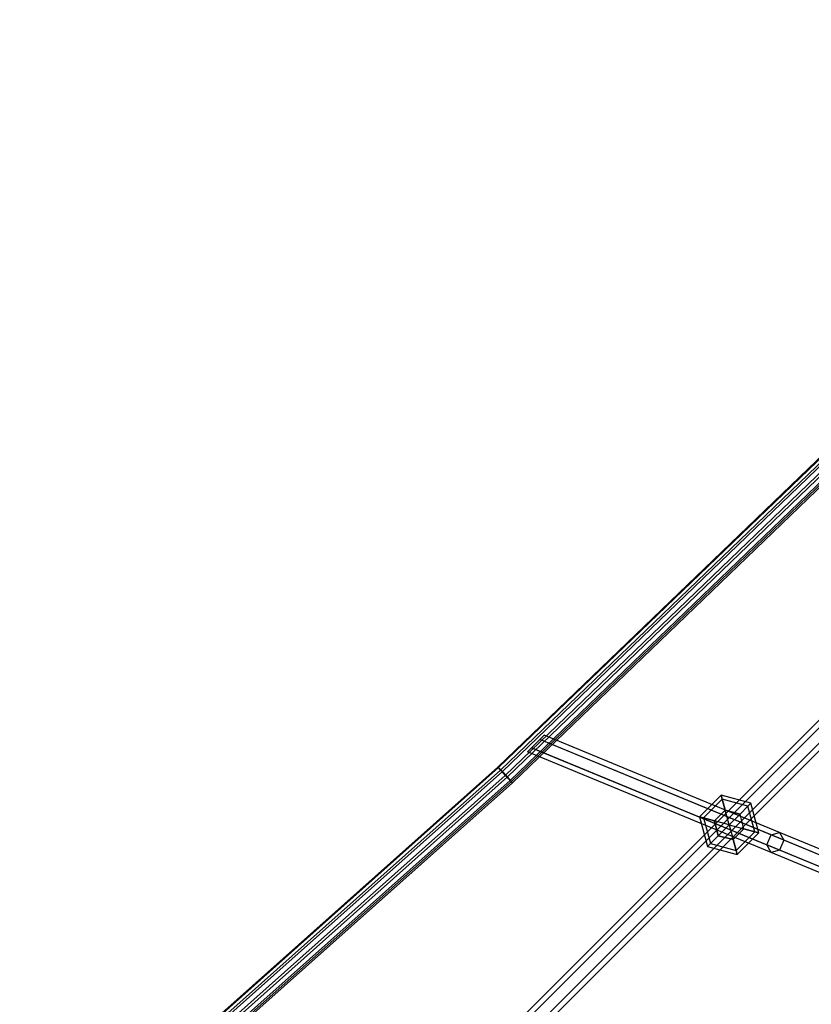
# Model space of a CAD drawing. Extents: x -3570 to 6580, y -3510 to 3510.
# Drawn here: x -1738 to -1119, y 349 to 1119 of the extents above; entities that cross this region are included whole.
import ezdxf

# ---------------------------------------------------------------- set-up
doc = ezdxf.new("R2010")
doc.units = 0

msp = doc.modelspace()

# ---------------------------------------------------------------- linework, layer by layer
at = {"color": 0}
for p, q in [((-4.282253, 1679.70055, 704.489476), (-1685.458813, -1.476009, 704.489476)), ((-1.27705, 1676.695346, 711.850692), (-1679.448405, -1.476009, 711.850692)), ((-1.27705, 1676.695346, 697.12826), (-1679.448405, -1.476009, 697.12826)), ((-1667.42759, -1.476009, 711.850692), (4.733358, 1670.684939, 711.850692)), ((4.733358, 1670.684939, 697.12826), (-1667.42759, -1.476009, 697.12826)), ((7.738562, 1667.679735, 704.489476), (-1661.417182, -1.476009, 704.489476)), ((-1002.937316, 881.797768, 517.230025), (-1364.217615, 534.152011, 509.964952)), ((-1002.436743, 881.297195, 511.458515), (-1363.616158, 533.748515, 504.195471)), ((-1000.697214, 879.557666, 522.107296), (-1362.167113, 531.729464, 514.838411)), ((-999.429719, 878.290171, 507.493319), (-1360.64417, 530.707776, 500.22957)), ((-996.764605, 875.625057, 523.808199), (-1358.424105, 527.61441, 516.535501)), ((-995.323263, 874.183715, 507.189797), (-1356.692278, 526.45259, 499.92294)), ((-992.979601, 871.840054, 521.536862), (-1354.739986, 523.732329, 514.262135)), ((-992.038832, 870.899284, 510.68997), (-1353.609616, 522.974005, 503.419056)), ((-991.113248, 869.9737, 516.356068), (-1352.838596, 521.89969, 509.082046)), ((-1331.39073, 555.819505, 522.897887), (-1337.896349, 549.313887, 519.37048)), ((-1337.896349, 549.313887, 498.530318), (-1331.39073, 555.819505, 502.057725)), ((-1328.137921, 559.072314, 514.241509), (-1331.39073, 555.819505, 522.897887)), ((-1331.39073, 555.819505, 502.057725), (-1328.137921, 559.072314, 514.241509)), ((-1150.483697, 481.146118, 749.295467), (-1331.39073, 555.819505, 522.897887)), ((-1140.549312, 477.031161, 739.228337), (-1331.39073, 555.819505, 502.057725)), ((-1143.8901, 483.015127, 744.261902), (-1328.137921, 559.072314, 514.241509)), ((-1341.149158, 546.061077, 507.186696), (-1337.896349, 549.313887, 498.530318)), ((-1337.896349, 549.313887, 519.37048), (-1341.149158, 546.061077, 507.186696)), ((-1337.896349, 549.313887, 519.37048), (-1153.736506, 473.293142, 749.295467)), ((-1143.802121, 469.178185, 739.228337), (-1337.896349, 549.313887, 498.530318)), ((-1150.395718, 467.309175, 744.261902), (-1341.149158, 546.061077, 507.186696)), ((-1364.217615, 534.152011, 509.964952), (-1738.29486, 200.946782, 488.186578)), ((-1363.616158, 533.748515, 504.195471), (-1737.588945, 200.63633, 482.423177)), ((-1362.167113, 531.729464, 514.838411), (-1736.440675, 198.349367, 493.048607)), ((-1363.616158, 533.748515, 504.195471), (-1364.217615, 534.152011, 509.964952)), ((-1364.217615, 534.152011, 509.964952), (-1362.167113, 531.729464, 514.838411)), ((-1360.64417, 530.707776, 500.22957), (-1363.616158, 533.748515, 504.195471)), ((-1362.167113, 531.729464, 514.838411), (-1358.424105, 527.61441, 516.535501)), ((-1360.64417, 530.707776, 500.22957), (-1734.653235, 197.563277, 478.455165)), ((-1358.424105, 527.61441, 516.535501), (-1732.893984, 194.059447, 494.734267)), ((-1356.692278, 526.45259, 499.92294), (-1730.861382, 193.165538, 478.139217)), ((-1356.692278, 526.45259, 499.92294), (-1360.64417, 530.707776, 500.22957)), ((-1358.424105, 527.61441, 516.535501), (-1354.739986, 523.732329, 514.262135)), ((-1353.609616, 522.974005, 503.419056), (-1356.692278, 526.45259, 499.92294)), ((-1354.739986, 523.732329, 514.262135), (-1729.314322, 190.084321, 492.45482)), ((-1353.609616, 522.974005, 503.419056), (-1727.987636, 189.500864, 481.62317)), ((-1352.838596, 521.89969, 509.082046), (-1727.376654, 188.283996, 487.276843)), ((-1354.739986, 523.732329, 514.262135), (-1352.838596, 521.89969, 509.082046)), ((-1352.838596, 521.89969, 509.082046), (-1353.609616, 522.974005, 503.419056)), ((-1189.505978, 512.178827, 704.238288), (-1206.476541, 495.208264, 704.238288)), ((-1188.673774, 509.072998, 692.238288), (-1203.370712, 494.37606, 692.238288)), ((-1188.673774, 509.072998, 716.238288), (-1203.370712, 494.37606, 716.238288)), ((-1188.673774, 509.072998, 692.238288), (-1189.505978, 512.178827, 704.238288)), ((-1166.323758, 505.96717, 704.238288), (-1189.505978, 512.178827, 704.238288)), ((-1189.505978, 512.178827, 704.238288), (-1188.673774, 509.072998, 716.238288)), ((-1186.400149, 500.587717, 683.453679), (-1188.673774, 509.072998, 692.238288)), ((-1168.597382, 503.693545, 692.238288), (-1188.673774, 509.072998, 692.238288)), ((-1168.597382, 503.693545, 716.238288), (-1188.673774, 509.072998, 716.238288)), ((-1188.673774, 509.072998, 716.238288), (-1186.400149, 500.587717, 725.022898)), ((-1174.809039, 497.481888, 683.453679), (-1168.597382, 503.693545, 692.238288)), ((-1168.597382, 503.693545, 716.238288), (-1174.809039, 497.481888, 725.022898)), ((-1168.597382, 503.693545, 692.238288), (-1166.323758, 505.96717, 704.238288)), ((-1166.323758, 505.96717, 704.238288), (-1168.597382, 503.693545, 716.238288)), ((-1163.217929, 483.617154, 692.238288), (-1168.597382, 503.693545, 692.238288)), ((-1163.217929, 483.617154, 716.238288), (-1168.597382, 503.693545, 716.238288)), ((-1160.112101, 482.78495, 704.238288), (-1166.323758, 505.96717, 704.238288)), ((-1203.370712, 494.37606, 692.238288), (-1206.476541, 495.208264, 704.238288)), ((-1206.476541, 495.208264, 704.238288), (-1203.370712, 494.37606, 716.238288)), ((-1206.476541, 495.208264, 704.238288), (-1200.264883, 472.026044, 704.238288)), ((-1194.885431, 492.102435, 683.453679), (-1203.370712, 494.37606, 692.238288)), ((-1203.370712, 494.37606, 716.238288), (-1194.885431, 492.102435, 725.022898)), ((-1203.370712, 494.37606, 692.238288), (-1197.991259, 474.299668, 692.238288)), ((-1203.370712, 494.37606, 716.238288), (-1197.991259, 474.299668, 716.238288)), ((-1186.400149, 500.587717, 683.453679), (-1194.885431, 492.102435, 683.453679)), ((-1194.885431, 492.102435, 725.022898), (-1186.400149, 500.587717, 725.022898)), ((-1174.809039, 497.481888, 683.453679), (-1186.400149, 500.587717, 683.453679)), ((-1186.400149, 500.587717, 725.022898), (-1174.809039, 497.481888, 725.022898)), ((-1183.294321, 488.996607, 680.238288), (-1186.400149, 500.587717, 683.453679)), ((-1183.294321, 488.996607, 728.238288), (-1186.400149, 500.587717, 725.022898)), ((-1183.294321, 488.996607, 680.238288), (-1174.809039, 497.481888, 683.453679)), ((-1183.294321, 488.996607, 728.238288), (-1174.809039, 497.481888, 725.022898)), ((-1171.703211, 485.890778, 683.453679), (-1174.809039, 497.481888, 683.453679)), ((-1171.703211, 485.890778, 725.022898), (-1174.809039, 497.481888, 725.022898)), ((-1194.885431, 492.102435, 683.453679), (-1191.779602, 480.511325, 683.453679)), ((-1191.779602, 480.511325, 725.022898), (-1194.885431, 492.102435, 725.022898)), ((-1183.294321, 488.996607, 680.238288), (-1194.885431, 492.102435, 683.453679)), ((-1183.294321, 488.996607, 728.238288), (-1194.885431, 492.102435, 725.022898)), ((-1183.294321, 488.996607, 680.238288), (-1191.779602, 480.511325, 683.453679)), ((-1183.294321, 488.996607, 728.238288), (-1191.779602, 480.511325, 725.022898)), ((-1183.294321, 488.996607, 680.238288), (-1180.188492, 477.405497, 683.453679)), ((-1183.294321, 488.996607, 680.238288), (-1171.703211, 485.890778, 683.453679)), ((-1183.294321, 488.996607, 728.238288), (-1180.188492, 477.405497, 725.022898)), ((-1183.294321, 488.996607, 728.238288), (-1171.703211, 485.890778, 725.022898)), ((-1180.188492, 477.405497, 683.453679), (-1171.703211, 485.890778, 683.453679)), ((-1171.703211, 485.890778, 725.022898), (-1180.188492, 477.405497, 725.022898)), ((-1171.703211, 485.890778, 683.453679), (-1163.217929, 483.617154, 692.238288)), ((-1163.217929, 483.617154, 716.238288), (-1171.703211, 485.890778, 725.022898)), ((-1191.779602, 480.511325, 683.453679), (-1197.991259, 474.299668, 692.238288)), ((-1197.991259, 474.299668, 716.238288), (-1191.779602, 480.511325, 725.022898)), ((-1191.779602, 480.511325, 683.453679), (-1180.188492, 477.405497, 683.453679)), ((-1180.188492, 477.405497, 725.022898), (-1191.779602, 480.511325, 725.022898)), ((-1177.914868, 468.920216, 692.238288), (-1163.217929, 483.617154, 692.238288)), ((-1177.914868, 468.920216, 716.238288), (-1163.217929, 483.617154, 716.238288)), ((-1177.082664, 465.814387, 704.238288), (-1160.112101, 482.78495, 704.238288)), ((-1163.217929, 483.617154, 692.238288), (-1160.112101, 482.78495, 704.238288)), ((-1160.112101, 482.78495, 704.238288), (-1163.217929, 483.617154, 716.238288)), ((-1153.736506, 473.293142, 749.295467), (-1150.483697, 481.146118, 749.295467)), ((-1150.483697, 481.146118, 749.295467), (-1143.8901, 483.015127, 744.261902)), ((-899.041139, 376.9952, 1059.300518), (-1150.483697, 481.146118, 749.295467)), ((-1143.8901, 483.015127, 744.261902), (-1140.549312, 477.031161, 739.228337)), ((-892.160367, 378.745258, 1054.621013), (-1143.8901, 483.015127, 744.261902)), ((-1197.991259, 474.299668, 692.238288), (-1200.264883, 472.026044, 704.238288)), ((-1200.264883, 472.026044, 704.238288), (-1197.991259, 474.299668, 716.238288)), ((-1200.264883, 472.026044, 704.238288), (-1177.082664, 465.814387, 704.238288)), ((-1197.991259, 474.299668, 692.238288), (-1177.914868, 468.920216, 692.238288)), ((-1197.991259, 474.299668, 716.238288), (-1177.914868, 468.920216, 716.238288)), ((-1180.188492, 477.405497, 683.453679), (-1177.914868, 468.920216, 692.238288)), ((-1177.914868, 468.920216, 716.238288), (-1180.188492, 477.405497, 725.022898)), ((-1150.395718, 467.309175, 744.261902), (-1153.736506, 473.293142, 749.295467)), ((-902.293948, 369.142224, 1059.300518), (-1153.736506, 473.293142, 749.295467)), ((-1140.549312, 477.031161, 739.228337), (-1143.802121, 469.178185, 739.228337)), ((-888.532404, 372.642339, 1049.941508), (-1140.549312, 477.031161, 739.228337)), ((-1177.914868, 468.920216, 692.238288), (-1177.082664, 465.814387, 704.238288)), ((-1177.082664, 465.814387, 704.238288), (-1177.914868, 468.920216, 716.238288)), ((-1143.802121, 469.178185, 739.228337), (-1150.395718, 467.309175, 744.261902)), ((-898.665985, 363.039306, 1054.621013), (-1150.395718, 467.309175, 744.261902)), ((-891.785213, 364.789363, 1049.941508), (-1143.802121, 469.178185, 739.228337))]:
    msp.add_line(p, q, dxfattribs=at)

doc.saveas('drawing.dxf')
